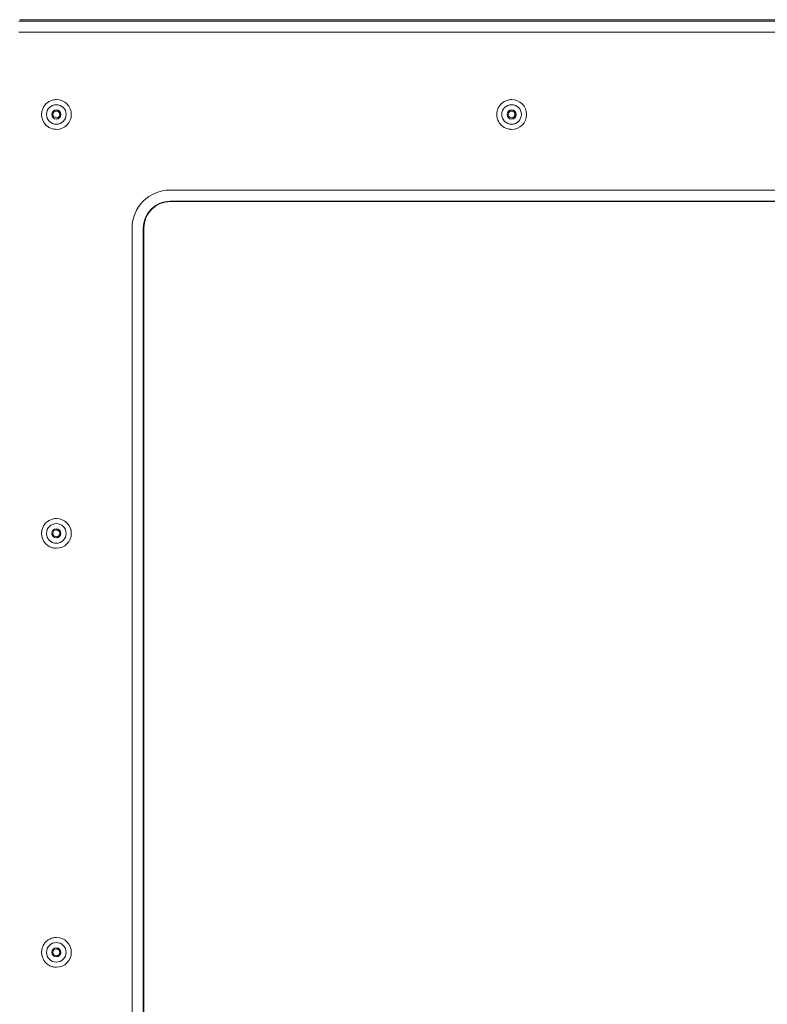
# Model space of a CAD drawing. Units: inches. Extents: x -165 to 168, y 0 to 226.
# Drawn here: x 13 to 19, y 56 to 65 of the extents above; entities that cross this region are included whole.
import ezdxf

# ---------------------------------------------------------------- set-up
doc = ezdxf.new("R2010")
doc.units = ezdxf.units.IN
doc.header["$MEASUREMENT"] = 0
doc.layers.add('Unnamed [1.1]', color=7, linetype='Continuous', lineweight=0)

msp = doc.modelspace()

# ---------------------------------------------------------------- linework, layer by layer
at = {"layer": 'Unnamed [1.1]', "color": 18, "linetype": 'Continuous', "lineweight": 0, "true_color": 0x000000}
for p, q in [((12.5033065, 65.0523381), (19.0310677, 65.0523381)), ((19.0310677, 65.0651902), (12.509726, 65.0651902)), ((19.0310677, 65.0651902), (25.5519045, 65.0651902)), ((19.0310677, 65.0523381), (25.5583239, 65.0523381)), ((12.5008258, 64.9524751), (19.0310677, 64.9524751)), ((19.0310677, 64.9524751), (25.5608046, 64.9524751)), ((12.842769, 64.3403764), (12.8434104, 64.3403764)), ((16.9713536, 64.3403764), (16.971995, 64.3403764)), ((12.8434104, 64.0703759), (12.842769, 64.0703759)), ((16.971995, 64.0703759), (16.9713536, 64.0703759)), ((13.8733554, 63.519268), (19.0310677, 63.519268)), ((19.0310677, 63.519268), (24.1872755, 63.519268)), ((13.8758361, 63.4194051), (19.0310677, 63.4194051)), ((19.0310677, 63.4159863), (13.8775437, 63.4159863)), ((19.0310677, 63.4194051), (24.1847948, 63.4194051)), ((24.1830871, 63.4159863), (19.0310677, 63.4159863)), ((13.5285771, 52.8573716), (13.5285771, 63.1743716)), ((13.6308865, 52.8573716), (13.6308865, 63.1743716)), ((13.6360117, 63.1743716), (13.6360117, 52.8573716)), ((12.842769, 60.5403762), (12.8434104, 60.5403762)), ((12.8434104, 60.2703757), (12.842769, 60.2703757)), ((12.842769, 56.740376), (12.8434104, 56.740376)), ((12.8434104, 56.470376), (12.842769, 56.470376))]:
    msp.add_line(p, q, dxfattribs=at)
at = {"layer": 'Unnamed [1.1]', "color": 18, "linetype": 'Continuous', "lineweight": 0}
for points in [[(12.842769, 64.3403762), (12.8339257, 64.3400726), (12.8251266, 64.3391722), (12.8164066, 64.3376903), (12.807801, 64.3356421), (12.7993446, 64.333043), (12.7910727, 64.3299083), (12.7830201, 64.3262534), (12.7752219, 64.3220934), (12.7677132, 64.3174439), (12.7605291, 64.3123201), (12.7537046, 64.3067373), (12.7472746, 64.3007108), (12.741271, 64.2942594), (12.7357119, 64.2874154), (12.7306123, 64.2802145), (12.7259869, 64.2726926), (12.7218508, 64.2648853), (12.7182188, 64.2568283), (12.7151057, 64.2485576), (12.7125266, 64.2401087), (12.7104961, 64.2315174), (12.7090293, 64.2228196), (12.7081411, 64.2140508), (12.7078462, 64.205247), (12.7081547, 64.1964437), (12.7090563, 64.1876769), (12.7105359, 64.1789822), (12.7125784, 64.1703954), (12.7151686, 64.1619523), (12.7182915, 64.1536886), (12.7219318, 64.1456402), (12.7260745, 64.1378427), (12.7307044, 64.1303319), (12.7358064, 64.1231437), (12.7413653, 64.1163137), (12.747366, 64.1098777), (12.7537901, 64.103868), (12.7606065, 64.098303), (12.7677807, 64.0931974), (12.7752782, 64.0885663), (12.7830647, 64.0844243), (12.7911057, 64.0807864), (12.7993668, 64.0776674), (12.8078136, 64.0750822), (12.8164116, 64.0730456), (12.8251263, 64.0715725), (12.8339235, 64.0706777), (12.8427686, 64.0703762)], [(16.9713536, 64.3403762), (16.9625103, 64.3400726), (16.9537112, 64.3391722), (16.9449913, 64.3376903), (16.9363856, 64.3356421), (16.9279293, 64.333043), (16.9196573, 64.3299083), (16.9116047, 64.3262533), (16.9038066, 64.3220934), (16.8962979, 64.3174439), (16.8891138, 64.31232), (16.8822892, 64.3067372), (16.8758593, 64.3007107), (16.8698557, 64.2942593), (16.8642966, 64.2874153), (16.8591969, 64.2802144), (16.8545716, 64.2726925), (16.8504355, 64.2648851), (16.8468035, 64.2568282), (16.8436905, 64.2485575), (16.8411113, 64.2401086), (16.8390809, 64.2315173), (16.8376141, 64.2228194), (16.8367258, 64.2140507), (16.836431, 64.2052468), (16.8367394, 64.1964436), (16.837641, 64.1876768), (16.8391206, 64.1789821), (16.8411632, 64.1703953), (16.8437534, 64.1619522), (16.8468763, 64.1536885), (16.8505166, 64.1456401), (16.8546593, 64.1378426), (16.8592892, 64.1303318), (16.8643912, 64.1231436), (16.8699501, 64.1163136), (16.8759508, 64.1098776), (16.882375, 64.1038679), (16.8891913, 64.0983029), (16.8963655, 64.0931974), (16.9038631, 64.0885662), (16.9116496, 64.0844242), (16.9196906, 64.0807863), (16.9279517, 64.0776673), (16.9363984, 64.0750821), (16.9449964, 64.0730456), (16.9537112, 64.0715725), (16.9625084, 64.0706777), (16.9713535, 64.0703762)], [(12.8421091, 64.1741261), (12.8445558, 64.1742687), (12.8469815, 64.1746095), (12.8493736, 64.1751405), (12.8517197, 64.1758536), (12.8540071, 64.1767406), (12.8562233, 64.1777935), (12.8583559, 64.1790042), (12.8603924, 64.1803644), (12.8623201, 64.1818662), (12.8641266, 64.1835015), (12.8657994, 64.185262), (12.8673259, 64.1871398), (12.8686937, 64.1891266), (12.8698901, 64.1912145), (12.8709027, 64.1933953), (12.8717215, 64.1956595), (12.8723469, 64.1979929), (12.8727817, 64.2003796), (12.8730289, 64.202804), (12.8730913, 64.2052504), (12.8729718, 64.2077031), (12.8726733, 64.2101464), (12.8721987, 64.2125645), (12.871551, 64.2149418), (12.8707329, 64.2172626), (12.8697474, 64.2195112), (12.8685974, 64.2216719), (12.8672858, 64.2237289), (12.8658155, 64.2256666), (12.8641893, 64.2274693), (12.8624123, 64.2291233), (12.8604979, 64.2306229), (12.8584618, 64.2319646), (12.8563195, 64.2331446), (12.8540866, 64.2341593), (12.8517788, 64.235005), (12.8494115, 64.2356782), (12.8470004, 64.2361753), (12.844561, 64.2364924), (12.8421091, 64.2366261)], [(16.9706939, 64.1741261), (16.9731407, 64.1742687), (16.9755664, 64.1746096), (16.9779585, 64.1751406), (16.9803045, 64.1758537), (16.9825919, 64.1767407), (16.9848081, 64.1777936), (16.9869407, 64.1790043), (16.9889771, 64.1803646), (16.9909049, 64.1818664), (16.9927114, 64.1835016), (16.9943841, 64.1852622), (16.9959106, 64.1871399), (16.9972784, 64.1891268), (16.9984748, 64.1912146), (16.9994874, 64.1933954), (17.0003062, 64.1956596), (17.0009316, 64.197993), (17.0013664, 64.2003797), (17.0016136, 64.2028041), (17.001676, 64.2052505), (17.0015565, 64.2077032), (17.0012581, 64.2101464), (17.0007835, 64.2125645), (17.0001358, 64.2149418), (16.9993177, 64.2172626), (16.9983322, 64.2195112), (16.9971822, 64.2216718), (16.9958706, 64.2237288), (16.9944002, 64.2256666), (16.992774, 64.2274693), (16.990997, 64.2291232), (16.9890826, 64.2306229), (16.9870464, 64.2319645), (16.9849041, 64.2331445), (16.9826712, 64.2341592), (16.9803633, 64.235005), (16.977996, 64.2356782), (16.975585, 64.2361752), (16.9731458, 64.2364924), (16.9706939, 64.2366261)], [(12.842769, 60.5403762), (12.8339257, 60.5400726), (12.8251266, 60.5391722), (12.8164066, 60.5376903), (12.807801, 60.5356421), (12.7993446, 60.533043), (12.7910727, 60.5299083), (12.7830201, 60.5262534), (12.7752219, 60.5220934), (12.7677132, 60.5174439), (12.7605291, 60.5123201), (12.7537046, 60.5067373), (12.7472746, 60.5007108), (12.741271, 60.4942594), (12.7357119, 60.4874154), (12.7306123, 60.4802145), (12.7259869, 60.4726926), (12.7218508, 60.4648853), (12.7182188, 60.4568283), (12.7151057, 60.4485576), (12.7125266, 60.4401087), (12.7104961, 60.4315174), (12.7090293, 60.4228196), (12.7081411, 60.4140508), (12.7078462, 60.405247), (12.7081547, 60.3964437), (12.7090563, 60.3876769), (12.7105359, 60.3789822), (12.7125784, 60.3703954), (12.7151686, 60.3619523), (12.7182915, 60.3536886), (12.7219318, 60.3456402), (12.7260745, 60.3378427), (12.7307044, 60.3303319), (12.7358064, 60.3231437), (12.7413653, 60.3163137), (12.747366, 60.3098777), (12.7537901, 60.303868), (12.7606065, 60.298303), (12.7677807, 60.2931974), (12.7752782, 60.2885663), (12.7830647, 60.2844243), (12.7911057, 60.2807864), (12.7993668, 60.2776674), (12.8078136, 60.2750822), (12.8164116, 60.2730456), (12.8251263, 60.2715725), (12.8339235, 60.2706777), (12.8427686, 60.2703762)], [(12.8421091, 60.374126), (12.8445558, 60.3742685), (12.8469815, 60.3746094), (12.8493736, 60.3751404), (12.8517197, 60.3758536), (12.8540071, 60.3767407), (12.8562234, 60.3777937), (12.858356, 60.3790044), (12.8603924, 60.3803647), (12.8623202, 60.3818666), (12.8641267, 60.3835018), (12.8657995, 60.3852624), (12.867326, 60.3871401), (12.8686937, 60.3891269), (12.8698902, 60.3912147), (12.8709028, 60.3933953), (12.8717216, 60.3956594), (12.8723469, 60.3979925), (12.8727817, 60.400379), (12.8730289, 60.4028032), (12.8730912, 60.4052493), (12.8729717, 60.4077018), (12.8726732, 60.4101448), (12.8721987, 60.4125628), (12.8715509, 60.4149401), (12.8707328, 60.4172609), (12.8697473, 60.4195096), (12.8685973, 60.4216704), (12.8672857, 60.4237278), (12.8658154, 60.4256659), (12.8641892, 60.4274692), (12.8624122, 60.4291239), (12.8604979, 60.4306243), (12.8584618, 60.4319668), (12.8563195, 60.4331474), (12.8540867, 60.4341626), (12.8517788, 60.4350086), (12.8494115, 60.4356816), (12.8470004, 60.436178), (12.8445611, 60.4364941), (12.8421091, 60.436626)], [(12.842769, 56.7403762), (12.8339257, 56.7400726), (12.8251266, 56.7391722), (12.8164066, 56.7376903), (12.807801, 56.7356421), (12.7993446, 56.733043), (12.7910727, 56.7299083), (12.7830201, 56.7262534), (12.7752219, 56.7220934), (12.7677132, 56.7174439), (12.7605291, 56.7123201), (12.7537046, 56.7067373), (12.7472746, 56.7007108), (12.741271, 56.6942594), (12.7357119, 56.6874154), (12.7306123, 56.6802145), (12.7259869, 56.6726926), (12.7218508, 56.6648853), (12.7182188, 56.6568283), (12.7151057, 56.6485576), (12.7125266, 56.6401087), (12.7104961, 56.6315174), (12.7090293, 56.6228196), (12.7081411, 56.6140508), (12.7078462, 56.605247), (12.7081547, 56.5964437), (12.7090563, 56.5876769), (12.7105359, 56.5789822), (12.7125784, 56.5703954), (12.7151686, 56.5619523), (12.7182915, 56.5536886), (12.7219318, 56.5456402), (12.7260745, 56.5378427), (12.7307044, 56.5303319), (12.7358064, 56.5231437), (12.7413653, 56.5163137), (12.747366, 56.5098777), (12.7537901, 56.503868), (12.7606065, 56.498303), (12.7677807, 56.4931974), (12.7752782, 56.4885663), (12.7830647, 56.4844243), (12.7911057, 56.4807864), (12.7993668, 56.4776674), (12.8078136, 56.4750822), (12.8164116, 56.4730456), (12.8251263, 56.4715725), (12.8339235, 56.4706777), (12.8427686, 56.4703762)], [(12.8421091, 56.5741262), (12.8445558, 56.5742679), (12.8469815, 56.574608), (12.8493737, 56.5751386), (12.8517197, 56.5758514), (12.8540071, 56.5767383), (12.8562234, 56.5777913), (12.858356, 56.5790021), (12.8603924, 56.5803626), (12.8623201, 56.5818647), (12.8641266, 56.5835004), (12.8657994, 56.5852613), (12.8673259, 56.5871395), (12.8686936, 56.5891267), (12.86989, 56.5912149), (12.8709026, 56.5933959), (12.8717215, 56.5956603), (12.8723468, 56.5979937), (12.8727817, 56.6003804), (12.8730288, 56.6028048), (12.8730912, 56.6052511), (12.8729717, 56.6077036), (12.8726733, 56.6101467), (12.8721987, 56.6125646), (12.8715509, 56.6149418), (12.8707329, 56.6172625), (12.8697474, 56.619511), (12.8685974, 56.6216716), (12.8672858, 56.6237287), (12.8658155, 56.6256665), (12.8641893, 56.6274694), (12.8624123, 56.6291237), (12.860498, 56.6306237), (12.8584619, 56.6319657), (12.8563196, 56.6331461), (12.8540867, 56.634161), (12.8517788, 56.635007), (12.8494115, 56.6356801), (12.8470004, 56.6361768), (12.8445611, 56.6364935), (12.8421091, 56.6366262)]]:
    msp.add_lwpolyline(points, dxfattribs=at)
at = {"layer": 'Unnamed [1.1]', "color": 18, "linetype": 'Continuous', "lineweight": 0, "true_color": 0x000000}
for centre, radius, start, end in [((12.8427688, 64.2053762), 0.135, 270, 90), ((16.9713536, 64.2053762), 0.135, 270, 90), ((12.8419259, 64.2053762), 0.089, 90, 270), ((12.8419259, 64.2053762), 0.04125, 90, 270), ((12.8421091, 64.2053762), 0.0312448, 90, 180), ((12.8419259, 64.2053762), 0.089, 270, 90), ((12.8419259, 64.2053762), 0.04125, 270, 90), ((16.9705106, 64.2053762), 0.089, 90, 270), ((16.9705106, 64.2053762), 0.04125, 90, 270), ((16.9706939, 64.2053762), 0.0312448, 90, 180), ((16.9705106, 64.2053762), 0.089, 270, 90), ((16.9705106, 64.2053762), 0.04125, 270, 90), ((12.8421091, 64.2053762), 0.0312448, 180, 270), ((16.9706939, 64.2053762), 0.0312448, 180, 270), ((13.8733554, 63.1743716), 0.3448965, 90, 180), ((13.8758361, 63.1743716), 0.2450335, 90, 180), ((13.8775437, 63.1743716), 0.2416148, 90, 180), ((12.8419259, 60.4053762), 0.089, 90, 270), ((12.8419259, 60.4053762), 0.089, 270, 90), ((12.8427688, 60.4053762), 0.135, 270, 90), ((12.8419259, 60.4053762), 0.04125, 90, 270), ((12.8421091, 60.4053762), 0.0312448, 90, 180), ((12.8421091, 60.4053762), 0.0312448, 180, 270), ((12.8419259, 60.4053762), 0.04125, 270, 90), ((12.8427688, 56.6053762), 0.135, 270, 90), ((12.8419259, 56.6053762), 0.089, 90, 270), ((12.8419259, 56.6053762), 0.04125, 90, 270), ((12.8421091, 56.6053762), 0.0312448, 90, 180), ((12.8419259, 56.6053762), 0.089, 270, 90), ((12.8419259, 56.6053762), 0.04125, 270, 90), ((12.8421091, 56.6053762), 0.0312448, 180, 270)]:
    msp.add_arc(centre, radius, start, end, dxfattribs=at)

doc.saveas('drawing.dxf')
